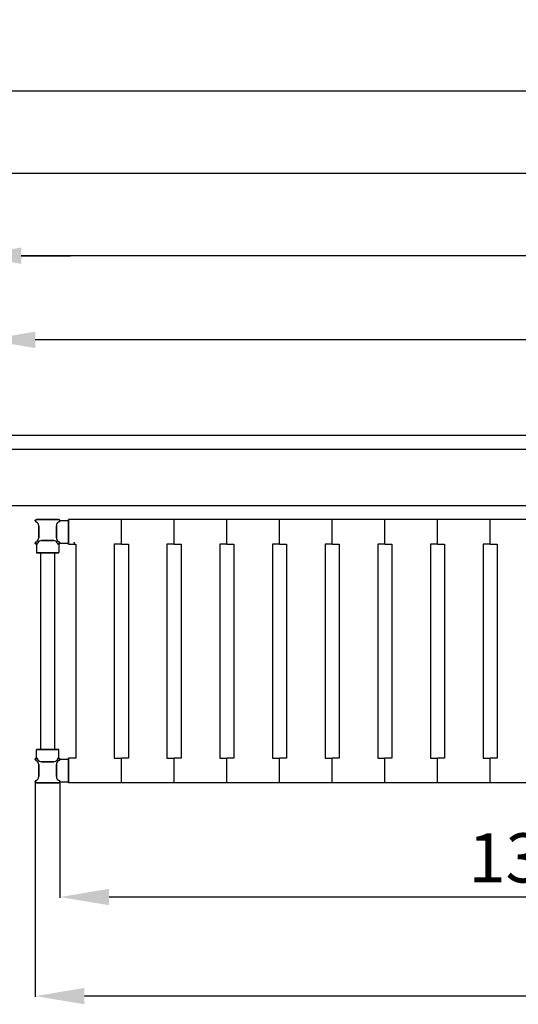
# Model space of a CAD drawing. Extents: x -8271 to 103751, y -103634 to 24332.
# Drawn here: x 80262 to 80972, y -88411 to -87009 of the extents above; entities that cross this region are included whole.
import ezdxf

# ---------------------------------------------------------------- set-up
doc = ezdxf.new("R2010")
doc.units = 0
doc.linetypes.add('TRATTEGGIATA', pattern=[0.75, 0.5, -0.25])
doc.layers.get('0').update_dxf_attribs({"linetype": 'CONTINUOUS'})
doc.layers.get('DEFPOINTS').update_dxf_attribs({"linetype": 'CONTINUOUS'})
for name, color, linetype in [('MONTANTE', 7, 'CONTINUOUS'), ('PIANETTO 600', 6, 'CONTINUOUS'), ('PROFILO TUB 58x25', 7, 'CONTINUOUS'), ('SUPPORTO PROF SOST RIP', 7, 'CONTINUOUS'), ('TAPPO-SUP', 1, 'CONTINUOUS'), ('TASSELLO AGG RIP', 7, 'CONTINUOUS')]:
    doc.layers.add(name, color=color, linetype=linetype)
doc.styles.add('SEACAD_Arial', font='arial.ttf')
doc.styles.get("Standard").update_dxf_attribs({"font": 'ARIALUNI.ttf'})
doc.dimstyles.new('STANDARD_WS$0', dxfattribs={"dimtxt": 13, "dimasz": 15, "dimexe": 1.25, "dimexo": 0.625, "dimgap": 3, "dimtad": 1, "dimdec": 0, "dimdsep": 46, "dimtxsty": 'Standard', "dimcen": 2.5, "dimadec": 0, "dimazin": 0, "dimtfac": 1, "dimtdec": 0, "dimtmove": 0, "dimatfit": 3, "dimfxl": 1, "dimtolj": 1, "dimtzin": 0, "dimarcsym": 0})

# ---------------------------------------------------------------- blocks, each defined once
blk = doc.blocks.new('*D18399')
at = {"color": 0, "lineweight": -2, "transparency": 16777216}
for p, q in [((80194.1, -87720.4), (80194.1, -87344.1)), ((82564.1, -87345.4), (80264.1, -87345.4)), ((82634.1, -87720.4), (82634.1, -87344.1))]:
    blk.add_line(p, q, dxfattribs=at)
at = {"color": 0, "transparency": 16777216}
for points in [[(80264.1, -87333.7), (80264.1, -87357), (80194.1, -87345.4)], [(82564.1, -87333.7), (82564.1, -87357), (82634.1, -87345.4)]]:
    blk.add_solid(points, dxfattribs=at)
at = {"layer": 'DEFPOINTS', "color": 0, "transparency": 16777216}
for p in [(80194.1, -87345.4), (80194.1, -87721.1), (82634.1, -87721.1)]:
    blk.add_point(p, dxfattribs=at)
at = {"color": 0, "transparency": 16777216, "insert": (81414.1, -87289.6), "char_height": 70, "attachment_point": 5, "style": 'SEACAD_Arial'}
blk.add_mtext('\\A1;2440', dxfattribs=at)
blk = doc.blocks.new('*D18400')
at = {"color": 0, "lineweight": -2, "transparency": 16777216}
for p, q in [((80114.1, -87620.4), (80114.1, -87226.9)), ((82644.1, -87228.2), (80184.1, -87228.2)), ((82714.1, -87620.4), (82714.1, -87226.9))]:
    blk.add_line(p, q, dxfattribs=at)
at = {"color": 0, "transparency": 16777216}
for points in [[(80184.1, -87216.5), (80184.1, -87239.8), (80114.1, -87228.2)], [(82644.1, -87216.5), (82644.1, -87239.8), (82714.1, -87228.2)]]:
    blk.add_solid(points, dxfattribs=at)
at = {"layer": 'DEFPOINTS', "color": 0, "transparency": 16777216}
for p in [(80114.1, -87228.2), (80114.1, -87621.1), (82714.1, -87621.1)]:
    blk.add_point(p, dxfattribs=at)
at = {"color": 0, "transparency": 16777216, "insert": (81414.1, -87172.4), "char_height": 70, "attachment_point": 5, "style": 'SEACAD_Arial'}
blk.add_mtext('\\A1;2600', dxfattribs=at)
blk = doc.blocks.new('*D18406')
at = {"color": 0, "lineweight": -2, "transparency": 16777216}
for p, q in [((80094.1, -87600.4), (80094.1, -87109.7)), ((82664.1, -87111), (80164.1, -87111)), ((82734.1, -87600.4), (82734.1, -87109.7))]:
    blk.add_line(p, q, dxfattribs=at)
at = {"color": 0, "transparency": 16777216}
for points in [[(80164.1, -87099.3), (80164.1, -87122.6), (80094.1, -87111)], [(82664.1, -87099.3), (82664.1, -87122.6), (82734.1, -87111)]]:
    blk.add_solid(points, dxfattribs=at)
at = {"layer": 'DEFPOINTS', "color": 0, "transparency": 16777216}
for p in [(80094.1, -87111), (80094.1, -87601.1), (82734.1, -87601.1)]:
    blk.add_point(p, dxfattribs=at)
at = {"color": 0, "transparency": 16777216, "insert": (81414.1, -87055.2), "char_height": 70, "attachment_point": 5, "style": 'SEACAD_Arial'}
blk.add_mtext('\\A1;2640', dxfattribs=at)
blk = doc.blocks.new('*D18409')
at = {"color": 0, "lineweight": -2, "transparency": 16777216}
for p, q in [((80024.1, -87345.4), (79766.3, -87345.4)), ((80094.1, -87600.4), (80094.1, -87344.1)), ((80194.1, -87345.4), (80094.1, -87345.4)), ((80194.1, -87620.4), (80194.1, -87344.1)), ((80264.1, -87345.4), (80334.1, -87345.4))]:
    blk.add_line(p, q, dxfattribs=at)
at = {"color": 0, "transparency": 16777216}
for points in [[(80024.1, -87333.7), (80024.1, -87357), (80094.1, -87345.4)], [(80264.1, -87333.7), (80264.1, -87357), (80194.1, -87345.4)]]:
    blk.add_solid(points, dxfattribs=at)
at = {"layer": 'DEFPOINTS', "color": 0, "transparency": 16777216}
for p in [(80094.1, -87345.4), (80094.1, -87601.1), (80194.1, -87621.1)]:
    blk.add_point(p, dxfattribs=at)
at = {"color": 0, "transparency": 16777216, "insert": (79860.2, -87289.6), "char_height": 70, "attachment_point": 5, "style": 'SEACAD_Arial'}
blk.add_mtext('\\A1;100', dxfattribs=at)
blk = doc.blocks.new('*D18622')
at = {"color": 0, "lineweight": -2, "transparency": 16777216}
for p, q in [((80214.1, -87620.4), (80214.1, -87464)), ((82614.1, -87620.4), (82614.1, -87464)), ((82544.1, -87465.3), (80284.1, -87465.3))]:
    blk.add_line(p, q, dxfattribs=at)
at = {"color": 0, "transparency": 16777216}
for points in [[(80284.1, -87453.6), (80284.1, -87476.9), (80214.1, -87465.3)], [(82544.1, -87453.6), (82544.1, -87476.9), (82614.1, -87465.3)]]:
    blk.add_solid(points, dxfattribs=at)
at = {"layer": 'DEFPOINTS', "color": 0, "transparency": 16777216}
for p in [(80214.1, -87465.3), (80214.1, -87621.1), (82614.1, -87621.1)]:
    blk.add_point(p, dxfattribs=at)
at = {"color": 0, "transparency": 16777216, "insert": (81414.1, -87409.5), "char_height": 70, "attachment_point": 5, "style": 'SEACAD_Arial'}
blk.add_mtext('\\A1;2400', dxfattribs=at)
blk = doc.blocks.new('*D18738')
at = {"color": 0, "lineweight": -2, "transparency": 16777216}
for p, q in [((80284.1, -88095.1), (80284.1, -88401)), ((82614.1, -88095.1), (82614.1, -88401)), ((82544.1, -88399.8), (80354.1, -88399.8))]:
    blk.add_line(p, q, dxfattribs=at)
at = {"color": 0, "transparency": 16777216}
for points in [[(80354.1, -88388.1), (80354.1, -88411.4), (80284.1, -88399.8)], [(82544.1, -88388.1), (82544.1, -88411.4), (82614.1, -88399.8)]]:
    blk.add_solid(points, dxfattribs=at)
at = {"layer": 'DEFPOINTS', "color": 0, "transparency": 16777216}
for p in [(80284.1, -88094.5), (82614.1, -88094.5), (80284.1, -88399.8)]:
    blk.add_point(p, dxfattribs=at)
at = {"color": 0, "transparency": 16777216, "insert": (81336.6, -88344), "char_height": 70, "attachment_point": 5, "style": 'SEACAD_Arial'}
blk.add_mtext('\\A1;2330', dxfattribs=at)
blk = doc.blocks.new('*D18739')
at = {"color": 0, "lineweight": -2, "transparency": 16777216}
for p, q in [((80319.1, -88095.1), (80319.1, -88259.9)), ((81694.1, -88095.1), (81694.1, -88259.9)), ((81624.1, -88258.7), (80389.1, -88258.7))]:
    blk.add_line(p, q, dxfattribs=at)
at = {"color": 0, "transparency": 16777216}
for points in [[(80389.1, -88247), (80389.1, -88270.3), (80319.1, -88258.7)], [(81624.1, -88247), (81624.1, -88270.3), (81694.1, -88258.7)]]:
    blk.add_solid(points, dxfattribs=at)
at = {"layer": 'DEFPOINTS', "color": 0, "transparency": 16777216}
for p in [(80319.1, -88094.5), (81694.1, -88094.5), (80319.1, -88258.7)]:
    blk.add_point(p, dxfattribs=at)
at = {"color": 0, "transparency": 16777216, "insert": (81006.6, -88202.9), "char_height": 70, "attachment_point": 5, "style": 'SEACAD_Arial'}
blk.add_mtext('\\A1;1375', dxfattribs=at)

msp = doc.modelspace()

# ---------------------------------------------------------------- linework, layer by layer
at = {"color": 1}
msp.add_line((80094.084, -87601.056), (82734.084, -87601.056), dxfattribs=at)
for p, q in [((80214.084, -87621.056), (82614.084, -87621.056)), ((80214.084, -87701.056), (82614.084, -87701.056))]:
    msp.add_line(p, q)
at = {"color": 5}
for p, q in [((80331.584, -87756.056), (80331.584, -87721.056)), ((80331.584, -87756.056), (80331.584, -87721.056)), ((81681.584, -87721.056), (80331.584, -87721.056)), ((80331.584, -87721.056), (80331.584, -87756.056)), ((81681.584, -87721.056), (80331.584, -87721.056)), ((80406.584, -87756.056), (80406.584, -87721.056)), ((80406.584, -87756.056), (80406.584, -87721.056)), ((80406.584, -87756.056), (80406.584, -87721.056)), ((80406.584, -87756.056), (80406.584, -87721.056)), ((80406.584, -87756.056), (80406.584, -87721.056)), ((80406.584, -87756.056), (80406.584, -87721.056)), ((80481.584, -87756.056), (80481.584, -87721.056)), ((80481.584, -87756.056), (80481.584, -87721.056)), ((80481.584, -87756.056), (80481.584, -87721.056)), ((80481.584, -87756.056), (80481.584, -87721.056)), ((80481.584, -87756.056), (80481.584, -87721.056)), ((80481.584, -87756.056), (80481.584, -87721.056)), ((80666.584, -87721.056), (80556.584, -87721.056)), ((80556.584, -87756.056), (80556.584, -87721.056)), ((80556.584, -87756.056), (80556.584, -87721.056)), ((80556.584, -87756.056), (80556.584, -87721.056)), ((80556.584, -87756.056), (80556.584, -87721.056)), ((80556.584, -87756.056), (80556.584, -87721.056)), ((80556.584, -87756.056), (80556.584, -87721.056)), ((80631.584, -87756.056), (80631.584, -87721.056)), ((80631.584, -87756.056), (80631.584, -87721.056)), ((80631.584, -87756.056), (80631.584, -87721.056)), ((80631.584, -87756.056), (80631.584, -87721.056)), ((80706.584, -87756.056), (80706.584, -87721.056)), ((80706.584, -87756.056), (80706.584, -87721.056)), ((80706.584, -87756.056), (80706.584, -87721.056)), ((80706.584, -87756.056), (80706.584, -87721.056)), ((80706.584, -87756.056), (80706.584, -87721.056)), ((80706.584, -87756.056), (80706.584, -87721.056)), ((80781.584, -87756.056), (80781.584, -87721.056)), ((80781.584, -87756.056), (80781.584, -87721.056)), ((80781.584, -87756.056), (80781.584, -87721.056)), ((80781.584, -87756.056), (80781.584, -87721.056)), ((80856.584, -87756.056), (80856.584, -87721.056)), ((80856.584, -87756.056), (80856.584, -87721.056)), ((80856.584, -87756.056), (80856.584, -87721.056)), ((80856.584, -87756.056), (80856.584, -87721.056)), ((80931.584, -87756.056), (80931.584, -87721.056)), ((80931.584, -87756.056), (80931.584, -87721.056)), ((80331.584, -87756.056), (80341.584, -87756.056)), ((80331.584, -87756.056), (80341.584, -87756.056)), ((80341.584, -87756.056), (80341.584, -88061.056)), ((80341.584, -87756.056), (80341.584, -88061.056)), ((80396.584, -87756.056), (80396.584, -88061.056)), ((80406.584, -87756.056), (80396.584, -87756.056)), ((80396.584, -87756.056), (80396.584, -88061.056)), ((80406.584, -87756.056), (80396.584, -87756.056)), ((80396.584, -87756.056), (80396.584, -88061.056)), ((80406.584, -87756.056), (80396.584, -87756.056)), ((80406.584, -87756.056), (80416.584, -87756.056)), ((80406.584, -87756.056), (80416.584, -87756.056)), ((80406.584, -87756.056), (80416.584, -87756.056)), ((80416.584, -87756.056), (80416.584, -88061.056)), ((80416.584, -87756.056), (80416.584, -88061.056)), ((80416.584, -87756.056), (80416.584, -88061.056)), ((80471.584, -87756.056), (80471.584, -88061.056)), ((80481.584, -87756.056), (80471.584, -87756.056)), ((80471.584, -87756.056), (80471.584, -88061.056)), ((80481.584, -87756.056), (80471.584, -87756.056)), ((80471.584, -87756.056), (80471.584, -88061.056)), ((80481.584, -87756.056), (80471.584, -87756.056)), ((80481.584, -87756.056), (80491.584, -87756.056)), ((80481.584, -87756.056), (80491.584, -87756.056)), ((80481.584, -87756.056), (80491.584, -87756.056)), ((80491.584, -87756.056), (80491.584, -88061.056)), ((80491.584, -87756.056), (80491.584, -88061.056)), ((80491.584, -87756.056), (80491.584, -88061.056)), ((80546.584, -87756.056), (80546.584, -88061.056)), ((80556.584, -87756.056), (80546.584, -87756.056)), ((80546.584, -87756.056), (80546.584, -88061.056)), ((80556.584, -87756.056), (80546.584, -87756.056)), ((80546.584, -87756.056), (80546.584, -88061.056)), ((80556.584, -87756.056), (80546.584, -87756.056)), ((80556.584, -87756.056), (80566.584, -87756.056)), ((80556.584, -87756.056), (80566.584, -87756.056)), ((80556.584, -87756.056), (80566.584, -87756.056)), ((80566.584, -87756.056), (80566.584, -88061.056)), ((80566.584, -87756.056), (80566.584, -88061.056)), ((80566.584, -87756.056), (80566.584, -88061.056)), ((80621.584, -87756.056), (80621.584, -88061.056)), ((80631.584, -87756.056), (80621.584, -87756.056)), ((80621.584, -87756.056), (80621.584, -88061.056)), ((80631.584, -87756.056), (80621.584, -87756.056)), ((80631.584, -87756.056), (80641.584, -87756.056)), ((80631.584, -87756.056), (80641.584, -87756.056)), ((80641.584, -87756.056), (80641.584, -88061.056)), ((80641.584, -87756.056), (80641.584, -88061.056)), ((80696.584, -87756.056), (80696.584, -88061.056)), ((80706.584, -87756.056), (80696.584, -87756.056)), ((80696.584, -87756.056), (80696.584, -88061.056)), ((80706.584, -87756.056), (80696.584, -87756.056)), ((80696.584, -87756.056), (80696.584, -88061.056)), ((80706.584, -87756.056), (80696.584, -87756.056)), ((80706.584, -87756.056), (80716.584, -87756.056)), ((80706.584, -87756.056), (80716.584, -87756.056)), ((80706.584, -87756.056), (80716.584, -87756.056)), ((80716.584, -87756.056), (80716.584, -88061.056)), ((80716.584, -87756.056), (80716.584, -88061.056)), ((80716.584, -87756.056), (80716.584, -88061.056)), ((80771.584, -87756.056), (80771.584, -88061.056)), ((80781.584, -87756.056), (80771.584, -87756.056)), ((80771.584, -87756.056), (80771.584, -88061.056)), ((80781.584, -87756.056), (80771.584, -87756.056)), ((80781.584, -87756.056), (80791.584, -87756.056)), ((80781.584, -87756.056), (80791.584, -87756.056)), ((80791.584, -87756.056), (80791.584, -88061.056)), ((80791.584, -87756.056), (80791.584, -88061.056)), ((80846.584, -87756.056), (80846.584, -88061.056)), ((80856.584, -87756.056), (80846.584, -87756.056)), ((80846.584, -87756.056), (80846.584, -88061.056)), ((80856.584, -87756.056), (80846.584, -87756.056)), ((80856.584, -87756.056), (80866.584, -87756.056)), ((80856.584, -87756.056), (80866.584, -87756.056)), ((80866.584, -87756.056), (80866.584, -88061.056)), ((80866.584, -87756.056), (80866.584, -88061.056)), ((80921.584, -87756.056), (80921.584, -88061.056)), ((80931.584, -87756.056), (80921.584, -87756.056)), ((80931.584, -87756.056), (80941.584, -87756.056)), ((80941.584, -87756.056), (80941.584, -88061.056)), ((80291.584, -87768.556), (80291.584, -88048.556)), ((80291.584, -87768.556), (80291.584, -88048.556)), ((80291.584, -87768.556), (80291.584, -88048.556)), ((80311.584, -87768.556), (80311.584, -88048.556)), ((80311.584, -87768.556), (80311.584, -88048.556)), ((80311.584, -87768.556), (80311.584, -88048.556)), ((80341.584, -88061.056), (80331.584, -88061.056)), ((80331.584, -88096.056), (80331.584, -88061.056)), ((80331.584, -88096.056), (80331.584, -88061.056)), ((80341.584, -88061.056), (80331.584, -88061.056)), ((80331.584, -88061.056), (80331.584, -88096.056)), ((80396.584, -88061.056), (80406.584, -88061.056)), ((80396.584, -88061.056), (80406.584, -88061.056)), ((80396.584, -88061.056), (80406.584, -88061.056)), ((80406.584, -88096.056), (80406.584, -88061.056)), ((80406.584, -88096.056), (80406.584, -88061.056)), ((80416.584, -88061.056), (80406.584, -88061.056)), ((80406.584, -88096.056), (80406.584, -88061.056)), ((80406.584, -88096.056), (80406.584, -88061.056)), ((80416.584, -88061.056), (80406.584, -88061.056)), ((80406.584, -88096.056), (80406.584, -88061.056)), ((80406.584, -88096.056), (80406.584, -88061.056)), ((80416.584, -88061.056), (80406.584, -88061.056)), ((80471.584, -88061.056), (80481.584, -88061.056)), ((80471.584, -88061.056), (80481.584, -88061.056)), ((80471.584, -88061.056), (80481.584, -88061.056)), ((80481.584, -88096.056), (80481.584, -88061.056)), ((80481.584, -88096.056), (80481.584, -88061.056)), ((80491.584, -88061.056), (80481.584, -88061.056)), ((80481.584, -88096.056), (80481.584, -88061.056)), ((80481.584, -88096.056), (80481.584, -88061.056)), ((80491.584, -88061.056), (80481.584, -88061.056)), ((80481.584, -88096.056), (80481.584, -88061.056)), ((80481.584, -88096.056), (80481.584, -88061.056)), ((80491.584, -88061.056), (80481.584, -88061.056)), ((80546.584, -88061.056), (80556.584, -88061.056)), ((80546.584, -88061.056), (80556.584, -88061.056)), ((80546.584, -88061.056), (80556.584, -88061.056)), ((80556.584, -88096.056), (80556.584, -88061.056)), ((80556.584, -88096.056), (80556.584, -88061.056)), ((80566.584, -88061.056), (80556.584, -88061.056)), ((80556.584, -88096.056), (80556.584, -88061.056)), ((80556.584, -88096.056), (80556.584, -88061.056)), ((80566.584, -88061.056), (80556.584, -88061.056)), ((80556.584, -88096.056), (80556.584, -88061.056)), ((80556.584, -88096.056), (80556.584, -88061.056)), ((80566.584, -88061.056), (80556.584, -88061.056)), ((80621.584, -88061.056), (80631.584, -88061.056)), ((80621.584, -88061.056), (80631.584, -88061.056)), ((80631.584, -88096.056), (80631.584, -88061.056)), ((80631.584, -88096.056), (80631.584, -88061.056)), ((80641.584, -88061.056), (80631.584, -88061.056)), ((80631.584, -88096.056), (80631.584, -88061.056)), ((80631.584, -88096.056), (80631.584, -88061.056)), ((80641.584, -88061.056), (80631.584, -88061.056)), ((80696.584, -88061.056), (80706.584, -88061.056)), ((80696.584, -88061.056), (80706.584, -88061.056)), ((80696.584, -88061.056), (80706.584, -88061.056)), ((80706.584, -88096.056), (80706.584, -88061.056)), ((80706.584, -88096.056), (80706.584, -88061.056)), ((80716.584, -88061.056), (80706.584, -88061.056)), ((80706.584, -88096.056), (80706.584, -88061.056)), ((80706.584, -88096.056), (80706.584, -88061.056)), ((80716.584, -88061.056), (80706.584, -88061.056)), ((80706.584, -88096.056), (80706.584, -88061.056)), ((80706.584, -88096.056), (80706.584, -88061.056)), ((80716.584, -88061.056), (80706.584, -88061.056)), ((80771.584, -88061.056), (80781.584, -88061.056)), ((80771.584, -88061.056), (80781.584, -88061.056)), ((80781.584, -88096.056), (80781.584, -88061.056)), ((80781.584, -88096.056), (80781.584, -88061.056)), ((80791.584, -88061.056), (80781.584, -88061.056)), ((80781.584, -88096.056), (80781.584, -88061.056)), ((80781.584, -88096.056), (80781.584, -88061.056)), ((80791.584, -88061.056), (80781.584, -88061.056)), ((80846.584, -88061.056), (80856.584, -88061.056)), ((80846.584, -88061.056), (80856.584, -88061.056)), ((80856.584, -88096.056), (80856.584, -88061.056)), ((80856.584, -88096.056), (80856.584, -88061.056)), ((80866.584, -88061.056), (80856.584, -88061.056)), ((80856.584, -88096.056), (80856.584, -88061.056)), ((80856.584, -88096.056), (80856.584, -88061.056)), ((80866.584, -88061.056), (80856.584, -88061.056)), ((80921.584, -88061.056), (80931.584, -88061.056)), ((80931.584, -88096.056), (80931.584, -88061.056)), ((80931.584, -88096.056), (80931.584, -88061.056)), ((80941.584, -88061.056), (80931.584, -88061.056)), ((81681.584, -88096.056), (80331.584, -88096.056))]:
    msp.add_line(p, q, dxfattribs=at)
at = {"layer": 'MONTANTE', "color": 5}
for p, q in [((80284.876, -87724.014), (80286.084, -87724.711)), ((80284.876, -87724.014), (80286.084, -87724.711)), ((80318.291, -87724.014), (80317.084, -87724.711)), ((80318.291, -87724.014), (80317.084, -87724.711)), ((80284.876, -87753.099), (80286.084, -87752.401)), ((80284.876, -87753.099), (80286.084, -87752.401)), ((80287.041, -87755.264), (80287.739, -87754.056)), ((80287.041, -87755.264), (80287.739, -87754.056)), ((80316.126, -87755.264), (80315.429, -87754.056)), ((80316.126, -87755.264), (80315.429, -87754.056)), ((80318.291, -87753.099), (80317.084, -87752.401)), ((80318.291, -87753.099), (80317.084, -87752.401)), ((80284.876, -88064.014), (80286.084, -88064.711)), ((80284.876, -88064.014), (80286.084, -88064.711)), ((80287.041, -88061.849), (80287.739, -88063.056)), ((80287.041, -88061.849), (80287.739, -88063.056)), ((80316.126, -88061.849), (80315.429, -88063.056)), ((80316.126, -88061.849), (80315.429, -88063.056)), ((80318.291, -88064.014), (80317.084, -88064.711)), ((80318.291, -88064.014), (80317.084, -88064.711)), ((80284.876, -88093.099), (80286.084, -88092.401)), ((80284.876, -88093.099), (80286.084, -88092.401)), ((80318.291, -88093.099), (80317.084, -88092.401)), ((80318.291, -88093.099), (80317.084, -88092.401))]:
    msp.add_line(p, q, dxfattribs=at)
at = {"layer": 'MONTANTE', "color": 5, "ltscale": 10}
for p, q in [((80317.499, -87721.056), (80285.669, -87721.056)), ((80285.669, -87721.056), (80317.499, -87721.056)), ((80289.084, -87747.205), (80289.084, -87729.907)), ((80289.084, -87747.205), (80289.084, -87729.907)), ((80314.084, -87747.205), (80314.084, -87729.907)), ((80314.084, -87747.205), (80314.084, -87729.907)), ((80292.935, -87751.056), (80310.233, -87751.056)), ((80310.233, -87751.056), (80292.935, -87751.056)), ((80292.935, -88066.056), (80310.233, -88066.056)), ((80310.233, -88066.056), (80292.935, -88066.056)), ((80289.084, -88069.907), (80289.084, -88087.205)), ((80289.084, -88069.907), (80289.084, -88087.205)), ((80314.084, -88069.907), (80314.084, -88087.205)), ((80314.084, -88069.907), (80314.084, -88087.205)), ((80317.499, -88096.056), (80285.669, -88096.056)), ((80285.669, -88096.056), (80317.499, -88096.056))]:
    msp.add_line(p, q, dxfattribs=at)
at = {"layer": 'MONTANTE', "color": 5}
for centre, start, end in [((80285.669, -87722.641), 90, 240), ((80285.669, -87722.641), 90, 240), ((80317.499, -87722.641), 300, 90), ((80317.499, -87722.641), 300, 90), ((80285.669, -87754.471), 120, 180), ((80285.669, -87754.471), 120, 180), ((80285.669, -87754.471), 180, 330), ((80285.669, -87754.471), 180, 330), ((80317.499, -87754.471), 210, 0), ((80317.499, -87754.471), 210, 0), ((80317.499, -87754.471), 0, 60), ((80317.499, -87754.471), 0, 60), ((80285.669, -88062.641), 30, 180), ((80285.669, -88062.641), 30, 180), ((80285.669, -88062.641), 180, 240), ((80285.669, -88062.641), 180, 240), ((80317.499, -88062.641), 0, 150), ((80317.499, -88062.641), 0, 150), ((80317.499, -88062.641), 300, 0), ((80317.499, -88062.641), 300, 0), ((80285.669, -88094.471), 120, 270), ((80285.669, -88094.471), 120, 270), ((80317.499, -88094.471), 270, 60), ((80317.499, -88094.471), 270, 60)]:
    msp.add_arc(centre, 1.585, start, end, dxfattribs=at)
at = {"layer": 'MONTANTE', "color": 5, "linetype": 'Continuous'}
for centre, start, end in [((80283.084, -87729.907), 0, 60), ((80283.084, -87729.907), 0, 60), ((80320.084, -87729.907), 120, 180), ((80320.084, -87729.907), 120, 180), ((80283.084, -87747.205), 300, 0), ((80283.084, -87747.205), 300, 0), ((80292.935, -87757.056), 90, 150), ((80292.935, -87757.056), 90, 150), ((80310.233, -87757.056), 30, 90), ((80310.233, -87757.056), 30, 90), ((80320.084, -87747.205), 180, 240), ((80320.084, -87747.205), 180, 240), ((80283.084, -88069.907), 0, 60), ((80283.084, -88069.907), 0, 60), ((80292.935, -88060.056), 210, 270), ((80292.935, -88060.056), 210, 270), ((80310.233, -88060.056), 270, 330), ((80310.233, -88060.056), 270, 330), ((80320.084, -88069.907), 120, 180), ((80320.084, -88069.907), 120, 180), ((80283.084, -88087.205), 300, 0), ((80283.084, -88087.205), 300, 0), ((80320.084, -88087.205), 180, 240), ((80320.084, -88087.205), 180, 240)]:
    msp.add_arc(centre, 6, start, end, dxfattribs=at)
at = {"layer": 'PIANETTO 600', "color": 5}
msp.add_point((80339.45, -87754.192), dxfattribs=at)
at = {"layer": 'PROFILO TUB 58x25', "color": 5}
for p, q in [((80316.584, -87768.556), (80286.584, -87768.556)), ((80286.584, -87768.556), (80316.584, -87768.556)), ((80316.584, -88048.556), (80286.584, -88048.556)), ((80286.584, -88048.556), (80316.584, -88048.556))]:
    msp.add_line(p, q, dxfattribs=at)
at = {"layer": 'SUPPORTO PROF SOST RIP', "color": 5}
for p, q in [((80284.876, -87724.014), (80286.084, -87724.711)), ((80318.291, -87724.014), (80317.084, -87724.711)), ((80284.876, -87753.099), (80286.084, -87752.401)), ((80287.041, -87755.264), (80287.739, -87754.056)), ((80287.041, -87755.264), (80287.739, -87754.056)), ((80316.126, -87755.264), (80315.429, -87754.056)), ((80316.126, -87755.264), (80315.429, -87754.056)), ((80318.291, -87753.099), (80317.084, -87752.401)), ((80284.876, -88064.014), (80286.084, -88064.711)), ((80287.041, -88061.849), (80287.739, -88063.056)), ((80287.041, -88061.849), (80287.739, -88063.056)), ((80316.126, -88061.849), (80315.429, -88063.056)), ((80316.126, -88061.849), (80315.429, -88063.056)), ((80318.291, -88064.014), (80317.084, -88064.711)), ((80284.876, -88093.099), (80286.084, -88092.401)), ((80318.291, -88093.099), (80317.084, -88092.401))]:
    msp.add_line(p, q, dxfattribs=at)
at = {"layer": 'SUPPORTO PROF SOST RIP', "color": 5, "ltscale": 5}
for p, q in [((80289.084, -87729.907), (80289.084, -87747.205)), ((80314.084, -87729.907), (80314.084, -87747.205)), ((80331.584, -87754.056), (80331.584, -87723.056)), ((80310.233, -87751.056), (80292.935, -87751.056)), ((80292.935, -87751.056), (80310.233, -87751.056)), ((80286.084, -87768.556), (80317.084, -87768.556)), ((80317.084, -87768.556), (80286.084, -87768.556)), ((80286.084, -88048.556), (80317.084, -88048.556)), ((80317.084, -88048.556), (80286.084, -88048.556)), ((80310.233, -88066.056), (80292.935, -88066.056)), ((80292.935, -88066.056), (80310.233, -88066.056)), ((80331.584, -88063.056), (80331.584, -88094.056)), ((80289.084, -88087.205), (80289.084, -88069.907)), ((80314.084, -88087.205), (80314.084, -88069.907))]:
    msp.add_line(p, q, dxfattribs=at)
at = {"layer": 'SUPPORTO PROF SOST RIP', "color": 5, "ltscale": 10}
for p, q in [((80319.082, -87722.556), (80331.084, -87722.556)), ((80285.584, -87756.054), (80285.584, -87768.056)), ((80285.584, -87756.054), (80285.584, -87768.056)), ((80317.584, -87756.054), (80317.584, -87768.056)), ((80317.584, -87756.054), (80317.584, -87768.056)), ((80319.082, -87754.556), (80331.084, -87754.556)), ((80285.584, -88061.058), (80285.584, -88049.056)), ((80285.584, -88061.058), (80285.584, -88049.056)), ((80317.584, -88061.058), (80317.584, -88049.056)), ((80317.584, -88061.058), (80317.584, -88049.056)), ((80319.082, -88062.556), (80331.084, -88062.556)), ((80319.082, -88094.556), (80331.084, -88094.556))]:
    msp.add_line(p, q, dxfattribs=at)
at = {"layer": 'SUPPORTO PROF SOST RIP', "color": 5}
for centre, start, end in [((80285.669, -87722.641), 176.928057, 240), ((80317.499, -87722.641), 300, 3.071943), ((80285.669, -87754.471), 120, 183.071943), ((80285.669, -87754.471), 266.928057, 330), ((80285.669, -87754.471), 266.928057, 330), ((80317.499, -87754.471), 210, 273.071943), ((80317.499, -87754.471), 210, 273.071943), ((80317.499, -87754.471), 356.928057, 60), ((80285.669, -88062.641), 176.928057, 240), ((80285.669, -88062.641), 30, 93.071943), ((80285.669, -88062.641), 30, 93.071943), ((80317.499, -88062.641), 86.928057, 150), ((80317.499, -88062.641), 86.928057, 150), ((80317.499, -88062.641), 300, 3.071943), ((80285.669, -88094.471), 120, 183.071943), ((80317.499, -88094.471), 356.928057, 60)]:
    msp.add_arc(centre, 1.585, start, end, dxfattribs=at)
at = {"layer": 'SUPPORTO PROF SOST RIP', "color": 5, "ltscale": 5}
for centre, start, end in [((80283.084, -87729.907), 0, 60), ((80320.084, -87729.907), 120, 180), ((80283.084, -87747.205), 300, 0), ((80292.935, -87757.056), 90, 150), ((80292.935, -87757.056), 90, 150), ((80310.233, -87757.056), 30, 90), ((80310.233, -87757.056), 30, 90), ((80320.084, -87747.205), 180, 240), ((80283.084, -88069.907), 0, 60), ((80292.935, -88060.056), 210, 270), ((80292.935, -88060.056), 210, 270), ((80310.233, -88060.056), 270, 330), ((80310.233, -88060.056), 270, 330), ((80320.084, -88069.907), 120, 180), ((80283.084, -88087.205), 300, 0), ((80320.084, -88087.205), 180, 240)]:
    msp.add_arc(centre, 6, start, end, dxfattribs=at)
at = {"layer": 'SUPPORTO PROF SOST RIP', "color": 5, "ltscale": 10}
for centre, start, end in [((80331.084, -87723.056), 0, 90), ((80331.084, -87754.056), 270, 0), ((80286.084, -87768.056), 180, 270), ((80286.084, -87768.056), 180, 270), ((80317.084, -87768.056), 270, 0), ((80317.084, -87768.056), 270, 0), ((80286.084, -88049.056), 90, 180), ((80286.084, -88049.056), 90, 180), ((80317.084, -88049.056), 0, 90), ((80317.084, -88049.056), 0, 90), ((80331.084, -88063.056), 0, 90), ((80331.084, -88094.056), 270, 0)]:
    msp.add_arc(centre, 0.5, start, end, dxfattribs=at)
at = {"layer": 'SUPPORTO PROF SOST RIP', "color": 5, "linetype": 'ByBlock', "ltscale": 5}
for p in [(80284.086, -87722.556), (80284.613, -87723.824), (80318.554, -87723.824), (80319.082, -87722.556), (80284.086, -87754.556), (80284.736, -87753.19), (80285.584, -87756.054), (80285.584, -87756.054), (80286.851, -87755.527), (80286.95, -87755.404), (80316.218, -87755.404), (80316.316, -87755.527), (80317.584, -87756.054), (80317.584, -87756.054), (80318.432, -87753.19), (80319.082, -87754.556), (80284.086, -88062.556), (80284.736, -88063.922), (80285.584, -88061.058), (80285.584, -88061.058), (80286.851, -88061.586), (80286.95, -88061.708), (80316.218, -88061.708), (80316.316, -88061.586), (80317.584, -88061.058), (80317.584, -88061.058), (80318.432, -88063.922), (80319.082, -88062.556), (80284.086, -88094.556), (80284.613, -88093.289), (80318.554, -88093.289), (80319.082, -88094.556)]:
    msp.add_point(p, dxfattribs=at)
at = {"layer": 'TAPPO-SUP', "color": 5, "ltscale": 10}
for p, q in [((80284.084, -87722.356), (80284.11, -87722.356)), ((80317.499, -87721.056), (80285.669, -87721.056)), ((80285.669, -87721.056), (80317.499, -87721.056)), ((80289.084, -87729.907), (80289.084, -87747.205)), ((80289.084, -87729.907), (80289.084, -87747.205)), ((80314.084, -87729.907), (80314.084, -87747.205)), ((80314.084, -87729.907), (80314.084, -87747.205)), ((80319.084, -87722.356), (80319.058, -87722.356)), ((80310.233, -87751.056), (80292.935, -87751.056)), ((80292.935, -87751.056), (80310.233, -87751.056)), ((80310.233, -88066.056), (80292.935, -88066.056)), ((80292.935, -88066.056), (80310.233, -88066.056)), ((80289.084, -88087.205), (80289.084, -88069.907)), ((80289.084, -88087.205), (80289.084, -88069.907)), ((80314.084, -88087.205), (80314.084, -88069.907)), ((80314.084, -88087.205), (80314.084, -88069.907)), ((80284.084, -88094.756), (80284.11, -88094.756)), ((80317.499, -88096.056), (80285.669, -88096.056)), ((80285.669, -88096.056), (80317.499, -88096.056)), ((80319.084, -88094.756), (80319.058, -88094.756))]:
    msp.add_line(p, q, dxfattribs=at)
at = {"layer": 'TAPPO-SUP', "color": 5}
for p, q in [((80284.876, -87724.014), (80286.084, -87724.711)), ((80284.876, -87724.014), (80286.084, -87724.711)), ((80318.291, -87724.014), (80317.084, -87724.711)), ((80318.291, -87724.014), (80317.084, -87724.711)), ((80284.876, -87753.099), (80286.084, -87752.401)), ((80284.876, -87753.099), (80286.084, -87752.401)), ((80287.041, -87755.264), (80287.739, -87754.056)), ((80287.041, -87755.264), (80287.739, -87754.056)), ((80316.126, -87755.264), (80315.429, -87754.056)), ((80316.126, -87755.264), (80315.429, -87754.056)), ((80318.291, -87753.099), (80317.084, -87752.401)), ((80318.291, -87753.099), (80317.084, -87752.401)), ((80284.876, -88064.014), (80286.084, -88064.711)), ((80284.876, -88064.014), (80286.084, -88064.711)), ((80287.041, -88061.849), (80287.739, -88063.056)), ((80287.041, -88061.849), (80287.739, -88063.056)), ((80316.126, -88061.849), (80315.429, -88063.056)), ((80316.126, -88061.849), (80315.429, -88063.056)), ((80318.291, -88064.014), (80317.084, -88064.711)), ((80318.291, -88064.014), (80317.084, -88064.711)), ((80284.876, -88093.099), (80286.084, -88092.401)), ((80284.876, -88093.099), (80286.084, -88092.401)), ((80318.291, -88093.099), (80317.084, -88092.401)), ((80318.291, -88093.099), (80317.084, -88092.401))]:
    msp.add_line(p, q, dxfattribs=at)
for centre, start, end in [((80285.669, -87722.641), 90, 240), ((80285.669, -87722.641), 90, 240), ((80317.499, -87722.641), 300, 90), ((80317.499, -87722.641), 300, 90), ((80285.669, -87754.471), 120, 330), ((80285.669, -87754.471), 120, 330), ((80317.499, -87754.471), 210, 60), ((80317.499, -87754.471), 210, 60), ((80285.669, -88062.641), 30, 240), ((80285.669, -88062.641), 30, 240), ((80317.499, -88062.641), 300, 150), ((80317.499, -88062.641), 300, 150), ((80285.669, -88094.471), 120, 270), ((80285.669, -88094.471), 120, 270), ((80317.499, -88094.471), 270, 60), ((80317.499, -88094.471), 270, 60)]:
    msp.add_arc(centre, 1.585, start, end, dxfattribs=at)
at = {"layer": 'TAPPO-SUP', "color": 5, "linetype": 'Continuous'}
for centre, start, end in [((80283.084, -87729.907), 0, 60), ((80283.084, -87729.907), 0, 60), ((80320.084, -87729.907), 120, 180), ((80320.084, -87729.907), 120, 180), ((80283.084, -87747.205), 300, 0), ((80283.084, -87747.205), 300, 0), ((80292.935, -87757.056), 90, 150), ((80292.935, -87757.056), 90, 150), ((80310.233, -87757.056), 30, 90), ((80310.233, -87757.056), 30, 90), ((80320.084, -87747.205), 180, 240), ((80320.084, -87747.205), 180, 240), ((80283.084, -88069.907), 0, 60), ((80283.084, -88069.907), 0, 60), ((80292.935, -88060.056), 210, 270), ((80292.935, -88060.056), 210, 270), ((80310.233, -88060.056), 270, 330), ((80310.233, -88060.056), 270, 330), ((80320.084, -88069.907), 120, 180), ((80320.084, -88069.907), 120, 180), ((80283.084, -88087.205), 300, 0), ((80283.084, -88087.205), 300, 0), ((80320.084, -88087.205), 180, 240), ((80320.084, -88087.205), 180, 240)]:
    msp.add_arc(centre, 6, start, end, dxfattribs=at)
at = {"layer": 'TASSELLO AGG RIP', "color": 5, "linetype": 'TRATTEGGIATA', "ltscale": 3}
for p, q in [((80289.084, -87729.906), (80289.084, -87747.206)), ((80314.084, -87729.906), (80314.084, -87747.206)), ((80310.234, -87751.056), (80292.934, -87751.056)), ((80292.934, -87751.056), (80310.234, -87751.056)), ((80310.234, -88066.056), (80292.934, -88066.056)), ((80292.934, -88066.056), (80310.234, -88066.056)), ((80289.084, -88087.206), (80289.084, -88069.906)), ((80314.084, -88087.206), (80314.084, -88069.906))]:
    msp.add_line(p, q, dxfattribs=at)

# ---------------------------------------------------------------- dimensions: what is measured, and where the dimension line sits
at = {"color": 1}
dim = msp.add_linear_dim(base=(80094.084, -87110.973), p1=(82734.084, -87601.056), p2=(80094.084, -87601.056), dimstyle='STANDARD_WS$0', override={"dimtxt": 70, "dimasz": 70, "dimgap": 20, "dimtoh": 1, "dimtxsty": 'SEACAD_Arial'}, dxfattribs=at)
dim.commit()
dim.dimension.update_dxf_attribs({"geometry": '*D18406', "text_midpoint": (81414.084, -87055.233)})
dim = msp.add_linear_dim(base=(80114.084, -87228.171), p1=(82714.084, -87621.056), p2=(80114.084, -87621.056), dimstyle='STANDARD_WS$0', override={"dimtxt": 70, "dimasz": 70, "dimgap": 20, "dimtoh": 1, "dimtxsty": 'SEACAD_Arial'})
dim.commit()
dim.dimension.update_dxf_attribs({"geometry": '*D18400', "text_midpoint": (81414.084, -87172.431)})
dim = msp.add_linear_dim(base=(80094.084, -87345.368), p1=(80194.084, -87621.056), p2=(80094.084, -87601.056), dimstyle='STANDARD_WS$0', override={"dimtxt": 70, "dimasz": 70, "dimgap": 20, "dimtoh": 1, "dimtxsty": 'SEACAD_Arial'}, dxfattribs=at)
dim.commit()
dim.dimension.update_dxf_attribs({"geometry": '*D18409', "text_midpoint": (79860.168, -87345.368), "dimtype": 160})
at = {"color": 18, "true_color": 0x000000}
dim = msp.add_linear_dim(base=(80194.084, -87345.368), p1=(82634.084, -87721.056), p2=(80194.084, -87721.056), dimstyle='STANDARD_WS$0', override={"dimtxt": 70, "dimasz": 70, "dimgap": 20, "dimtoh": 1, "dimtxsty": 'SEACAD_Arial'}, dxfattribs=at)
dim.commit()
dim.dimension.update_dxf_attribs({"geometry": '*D18399', "text_midpoint": (81414.084, -87289.628)})
at = {"color": 5}
for base, p1, p2, picture, middle in [((80214.084, -87465.271), (82614.084, -87621.056), (80214.084, -87621.056), '*D18622', (81414.084, -87409.53)), ((80319.084, -88258.657), (81694.084, -88094.471), (80319.084, -88094.471), '*D18739', (81006.584, -88202.893))]:
    dim = msp.add_linear_dim(base=base, p1=p1, p2=p2, dimstyle='STANDARD_WS$0', override={"dimtxt": 70, "dimasz": 70, "dimgap": 20, "dimtoh": 1, "dimtxsty": 'SEACAD_Arial'}, dxfattribs=at)
    dim.commit()
    dim.dimension.update_dxf_attribs({"geometry": picture, "text_midpoint": middle})
dim = msp.add_linear_dim(base=(80284.084, -88399.768), p1=(82614.084, -88094.471), p2=(80284.084, -88094.471), dimstyle='STANDARD_WS$0', override={"dimtxt": 70, "dimasz": 70, "dimgap": 20, "dimtoh": 1, "dimtxsty": 'SEACAD_Arial'}, dxfattribs=at)
dim.commit()
dim.dimension.update_dxf_attribs({"geometry": '*D18738', "text_midpoint": (81336.584, -88399.768), "dimtype": 160})

doc.saveas('drawing.dxf')
